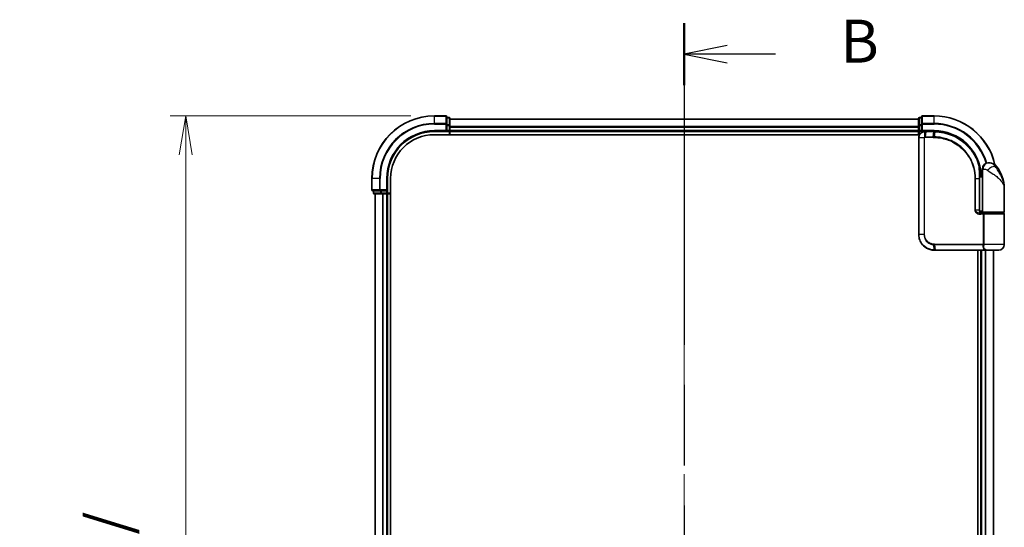
# Model space of a CAD drawing. Units: millimetres. Extents: x 72 to 7747, y 40 to 1586.
# Drawn here: x 2526 to 2841, y 767 to 930 of the extents above; entities that cross this region are included whole.
import ezdxf

# ---------------------------------------------------------------- set-up
doc = ezdxf.new("R2010")
doc.units = ezdxf.units.MM
doc.header["$LTSCALE"] = 5
doc.linetypes.add('CHAIN', pattern=[0.3543, 0.2362, -0.0295, 0.0591, -0.0295])
doc.layers.get('Defpoints').update_dxf_attribs({"lineweight": 25})
for name, color, linetype, lineweight in [('Centerline (ISO)', 131, 'Continuous', 18), ('Dimension (ISO)', 7, 'Continuous', 18), ('Section Line (ISO)', 7, 'CHAIN', 25), ('Visible (ISO)', 7, 'Continuous', 35), ('Visible Narrow (ISO)', 7, 'Continuous', 25)]:
    doc.layers.add(name, color=color, linetype=linetype, lineweight=lineweight)
doc.styles.add('Note Text (TK)', font='MS PGothic.ttf')
doc.dimstyles.new('Default - Method 1b (TK)', dxfattribs={"dimscale": 5, "dimtxt": 2.5, "dimasz": 2.5, "dimexe": 1, "dimexo": 1.5, "dimgap": 1, "dimtad": 1, "dimdsep": 46, "dimtxsty": 'Note Text (TK)', "dimblk": 'OPEN', "dimcen": 0.09, "dimdle": 5, "dimclrd": 100, "dimclre": 100, "dimclrt": 7, "dimadec": 1, "dimazin": 1, "dimtfac": 1, "dimtmove": 0, "dimatfit": 3, "dimldrblk": 'OPEN', "dimfxl": 1, "dimtolj": 1, "dimlwd": -1, "dimlwe": -1, "dimarcsym": 0})

# ---------------------------------------------------------------- blocks, each defined once
blk = doc.blocks.new('2dTransSection0')
at = {"layer": 'Section Line (ISO)', "linetype": 'CHAIN', "ltscale": 15.859965}
blk.add_line((141.957, 169.554), (141.957, 92.886), dxfattribs=at)
at = {"layer": 'Section Line (ISO)', "linetype": 'Continuous', "lineweight": 50}
for p, q in [((141.957, 169.554), (141.957, 165.935)), ((141.957, 96.505), (141.957, 92.886))]:
    blk.add_line(p, q, dxfattribs=at)
at = {"layer": 'Section Line (ISO)', "linetype": 'Continuous'}
for p, q in [((144.457, 168.245), (141.957, 167.745)), ((144.457, 167.745), (141.957, 167.745)), ((141.957, 167.745), (144.457, 167.245)), ((147.275, 167.745), (144.457, 167.745)), ((144.457, 95.195), (141.957, 94.695)), ((144.457, 94.695), (141.957, 94.695)), ((141.957, 94.695), (144.457, 94.195)), ((147.275, 94.695), (144.457, 94.695))]:
    blk.add_line(p, q, dxfattribs=at)
at = {"layer": 'Section Line (ISO)', "char_height": 2.5, "attachment_point": 7, "style": 'Note Text (TK)'}
for insert in [(151.047, 166.473), (151.047, 93.423)]:
    blk.add_mtext('B', dxfattribs=dict(at, insert=insert))
blk = doc.blocks.new('_Open')
at = {"color": 0, "linetype": 'ByBlock', "lineweight": -2}
for p, q in [((-1, 0.167), (0, 0)), ((-1, -0.167), (0, 0)), ((0, 0), (-1, 0))]:
    blk.add_line(p, q, dxfattribs=at)
blk = doc.blocks.new('*D22')
at = {"layer": 'Defpoints', "color": 0}
for p in [(2658.51, 898.82), (2578.9, 538.82), (2658.51, 538.82)]:
    blk.add_point(p, dxfattribs=at)
at = {"layer": 'Dimension (ISO)', "color": 100}
for p, q in [((2651.01, 898.82), (2573.9, 898.82)), ((2578.9, 886.32), (2578.9, 551.32)), ((2651.01, 538.82), (2573.9, 538.82))]:
    blk.add_line(p, q, dxfattribs=at)
at = {"layer": 'Dimension (ISO)', "color": 100, "xscale": 12.5, "yscale": 12.5, "zscale": 12.5}
for p, rotation in [((2578.9, 898.82), 90), ((2578.9, 538.82), 270)]:
    blk.add_blockref('_Open', p, dxfattribs=dict(at, rotation=rotation))
at = {"layer": 'Dimension (ISO)', "color": 7, "insert": (2565.26, 580.93), "char_height": 12.5, "attachment_point": 4, "rotation": 90, "style": 'Note Text (TK)'}
blk.add_mtext('\\A1;\\fMS PGothic|b0|i0;{\\H13.6950;360±0.5 (ケース外形 / External)}', dxfattribs=at)

msp = doc.modelspace()

# ---------------------------------------------------------------- linework, layer by layer
at = {"layer": 'Centerline (ISO)', "linetype": 'CHAIN', "ltscale": 23.990969}
msp.add_line((2738.5147, 911.5687), (2738.5147, 526.0687), dxfattribs=at)
at = {"layer": 'Visible (ISO)'}
for p, q in [((2662.2147, 898.8187), (2658.5147, 898.8187)), ((2662.5147, 896.1782), (2662.5147, 898.5187)), ((2814.5147, 898.5187), (2814.5147, 896.1782)), ((2818.5147, 898.8187), (2814.8147, 898.8187)), ((2663.2147, 898.3187), (2662.5147, 898.3187)), ((2662.5147, 895.7773), (2662.5147, 896.1782)), ((2662.5147, 895.7773), (2662.5147, 894.1187)), ((2663.5147, 895.7773), (2663.5147, 898.0187)), ((2813.5147, 897.8187), (2663.5147, 897.8187)), ((2663.5147, 895.4018), (2663.5147, 895.7773)), ((2663.5147, 895.1782), (2663.5147, 895.4018)), ((2813.5147, 898.0187), (2813.5147, 895.7773)), ((2813.5147, 895.7773), (2813.5147, 895.4018)), ((2813.5147, 895.4018), (2813.5147, 895.1782)), ((2814.5147, 898.3187), (2813.8147, 898.3187)), ((2814.5147, 896.1782), (2814.5147, 895.7773)), ((2814.5147, 894.1187), (2814.5147, 895.7773)), ((2658.5147, 893.8187), (2662.5147, 893.8187)), ((2658.5147, 892.8187), (2813.8827, 892.8187)), ((2662.2147, 894.1187), (2662.5147, 893.8187)), ((2662.5147, 893.8187), (2662.5147, 894.1187)), ((2662.5147, 893.8187), (2663.2147, 893.8187)), ((2663.5147, 894.1187), (2663.5147, 895.1782)), ((2663.5147, 893.8187), (2663.5147, 894.1187)), ((2663.5147, 893.8187), (2813.5147, 893.8187)), ((2663.5147, 892.8187), (2663.5147, 893.8187)), ((2813.5147, 895.1782), (2813.5147, 894.1187)), ((2813.5147, 894.1187), (2813.5147, 893.8187)), ((2813.5147, 893.8187), (2813.5147, 892.8187)), ((2813.8147, 893.8187), (2814.5147, 893.8187)), ((2814.5147, 893.8187), (2814.8147, 894.1187)), ((2814.5147, 894.1187), (2814.5147, 893.8187)), ((2814.5147, 893.8187), (2815.6147, 893.8187)), ((2815.6535, 893.8187), (2815.6147, 893.8187)), ((2815.9799, 893.8187), (2815.6535, 893.8187)), ((2815.9799, 893.8187), (2818.5147, 893.8187)), ((2813.6147, 891.8187), (2813.6147, 860.8187)), ((2836.0147, 883.8187), (2836.1207, 883.8187)), ((2836.1207, 883.8187), (2836.1923, 883.8187)), ((2833.0249, 880.6187), (2833.064, 880.6187)), ((2834.0147, 879.8187), (2833.0301, 879.8187)), ((2834.0147, 879.8187), (2834.0147, 881.8187)), ((2834.0147, 868.1187), (2834.0147, 879.8187)), ((2638.5147, 878.8187), (2638.5147, 875.1187)), ((2643.5147, 874.8187), (2643.5147, 878.8187)), ((2644.5147, 558.8187), (2644.5147, 878.8187)), ((2833.0321, 879.3187), (2834.0147, 879.3187)), ((2833.0328, 868.6187), (2833.0328, 878.8187)), ((2638.8147, 874.8187), (2641.1552, 874.8187)), ((2639.0147, 874.8187), (2639.0147, 874.1187)), ((2639.3147, 873.8187), (2641.5561, 873.8187)), ((2639.5147, 873.8187), (2639.5147, 563.8187)), ((2641.1552, 874.8187), (2641.5561, 874.8187)), ((2643.2147, 874.8187), (2641.5561, 874.8187)), ((2641.5561, 873.8187), (2641.9316, 873.8187)), ((2641.9316, 873.8187), (2642.1552, 873.8187)), ((2642.1552, 873.8187), (2643.2147, 873.8187)), ((2643.5147, 874.8187), (2643.2147, 875.1187)), ((2643.2147, 874.8187), (2643.5147, 874.8187)), ((2643.2147, 873.8187), (2643.5147, 873.8187)), ((2643.5147, 874.1187), (2643.5147, 874.8187)), ((2643.5147, 563.8187), (2643.5147, 873.8187)), ((2643.5147, 873.8187), (2644.5147, 873.8187)), ((2841.0147, 868.1187), (2841.0147, 875.5687)), ((2834.0147, 868.3187), (2833.0811, 868.3187)), ((2833.4569, 867.8187), (2834.3147, 867.8187)), ((2833.4724, 867.6187), (2834.6531, 867.6187)), ((2833.5147, 867.8187), (2833.5147, 867.7811)), ((2840.7147, 867.8187), (2834.3147, 867.8187)), ((2834.5147, 867.6187), (2834.5147, 867.8187)), ((2834.6531, 867.6187), (2840.7147, 867.6187)), ((2840.5147, 867.6187), (2840.5147, 867.8187)), ((2841.0147, 857.6187), (2841.0147, 867.3187)), ((2818.6147, 855.8187), (2818.6384, 855.8187)), ((2818.6384, 855.8187), (2818.8956, 855.8187)), ((2834.9411, 855.8187), (2818.8956, 855.8187)), ((2832.5147, 855.8187), (2832.5147, 581.8187)), ((2833.5147, 855.8187), (2833.5147, 581.8187)), ((2834.9411, 855.8187), (2835.8147, 855.8187)), ((2839.2147, 855.8187), (2835.8147, 855.8187)), ((2837.5147, 581.8187), (2837.5147, 855.8187))]:
    msp.add_line(p, q, dxfattribs=at)
for centre, radius, start, end in [((2658.5147, 878.8187), 20, 90, 180), ((2662.2147, 898.5187), 0.3, 0, 90), ((2814.8147, 898.5187), 0.3, 90, 180), ((2818.5147, 878.8187), 20, 12.621349, 90), ((2663.2147, 898.0187), 0.3, 0, 90), ((2813.8147, 898.0187), 0.3, 90, 180), ((2658.5147, 878.8187), 15, 90, 180), ((2658.5147, 878.8187), 14, 90, 180), ((2663.2147, 894.1187), 0.3, 270, 0), ((2813.8147, 894.1187), 0.3, 180, 270), ((2836.0147, 881.8187), 2, 90, 180), ((2836.1923, 880.8187), 3, 38.286899, 90), ((2833.064, 880.9187), 0.3, 270, 8.213211), ((2818.5147, 878.8187), 15, 3.822554, 8.213211), ((2829.5415, 875.5687), 11.4732, 0, 38.286899), ((2638.8147, 875.1187), 0.3, 180, 270), ((2639.3147, 874.1187), 0.3, 180, 270), ((2643.2147, 874.1187), 0.3, 270, 0), ((2834.3147, 868.1187), 0.3, 180, 270), ((2840.7147, 868.1187), 0.3, 270, 0), ((2840.7147, 867.3187), 0.3, 0, 90), ((2839.2147, 857.6187), 1.8, 270, 0), ((2835.8147, 857.6187), 1.8, 260.586956, 270)]:
    msp.add_arc(centre, radius, start, end, dxfattribs=at)
for points, knots in [([(2815.6147, 893.8187), (2815.4757, 893.8187), (2815.3366, 893.8041), (2814.8105, 893.6927), (2814.4448, 893.4902), (2813.9527, 892.9736), (2813.7909, 892.6971), (2813.6437, 892.2104), (2813.6147, 892.0146), (2813.6147, 891.8187)], [0, 0, 0, 0, 0.03629986, 0.03629986, 0.140197846, 0.140197846, 0.220119373, 0.220119373, 0.270070328, 0.270070328, 0.270070328, 0.270070328]), ([(2818.5339, 893.8187), (2818.5307, 893.8187), (2818.5275, 893.8187), (2818.5211, 893.8187), (2818.5179, 893.8187), (2818.5147, 893.8187)], [0, 0, 0, 0, 0.00095182673, 0.00095182673, 0.00190365346, 0.00190365346, 0.00190365346, 0.00190365346]), ([(2818.8006, 893.816), (2818.7561, 893.8168), (2818.7117, 893.8175), (2818.6228, 893.8184), (2818.5784, 893.8186), (2818.5339, 893.8187)], [0.0000020884, 0.0000020884, 0.0000020884, 0.0000020884, 0.0132211098, 0.0132211098, 0.0264409742, 0.0264409742, 0.0264409742, 0.0264409742]), ([(2833.0049, 882.6961), (2832.755, 883.6302), (2832.4144, 884.5401), (2831.3098, 886.7986), (2830.4136, 888.0821), (2827.9505, 890.6514), (2826.2619, 891.8192), (2822.6375, 893.3701), (2820.716, 893.7795), (2818.8006, 893.816)], [0, 0, 0, 0, 0.28433461, 0.28433461, 0.73927, 0.73927, 1.33068599, 1.33068599, 1.90032242, 1.90032242, 1.90032242, 1.90032242]), ([(2833.3609, 880.9615), (2833.3233, 881.2221), (2833.2798, 881.4741), (2833.1602, 882.0832), (2833.0765, 882.4222), (2833.0168, 882.6518), (2833.0069, 882.6886), (2833.0049, 882.6961)], [-0.354606802, -0.354606802, -0.354606802, -0.354606802, -0.272511339, -0.272511339, -0.141158597, -0.141158597, -0.094621819, -0.094621819, -0.094621819, -0.094621819]), ([(2833.0328, 878.8187), (2833.0328, 879.0583), (2833.0323, 879.2979), (2833.0305, 879.7766), (2833.0291, 880.0156), (2833.0259, 880.4924), (2833.024, 880.7302), (2833.0203, 881.204), (2833.0185, 881.4399), (2833.0157, 881.9092), (2833.0147, 882.1426), (2833.0147, 882.3744)], [0, 0, 0, 0, 0.071766583, 0.071766583, 0.143533166, 0.143533166, 0.215299749, 0.215299749, 0.287066332, 0.287066332, 0.358832916, 0.358832916, 0.358832916, 0.358832916]), ([(2834.1177, 867.6187), (2834.0052, 867.6187), (2833.8937, 867.6336), (2833.6817, 867.6933), (2833.5813, 867.7378), (2833.3984, 867.8554), (2833.3165, 867.9282), (2833.1823, 868.0942), (2833.1288, 868.1878), (2833.0588, 868.3773), (2833.0388, 868.4744), (2833.0332, 868.5871), (2833.0328, 868.6029), (2833.0328, 868.6187)], [-0.215423171, -0.215423171, -0.215423171, -0.215423171, -0.172338537, -0.172338537, -0.129253902, -0.129253902, -0.086169268, -0.086169268, -0.04430497, -0.04430497, -0.006209349, -0.006209349, 0, 0, 0, 0]), ([(2813.6147, 860.8187), (2813.6147, 860.4948), (2813.6463, 860.1709), (2813.8088, 859.3453), (2813.9881, 858.8539), (2814.5612, 857.8157), (2815.003, 857.2975), (2816.2073, 856.3517), (2817.026, 855.9997), (2818.1233, 855.8368), (2818.3689, 855.8187), (2818.6147, 855.8187)], [0, 0, 0, 0, 0.0913307, 0.0913307, 0.23745982, 0.23745982, 0.427427676, 0.427427676, 0.674385889, 0.674385889, 0.744570863, 0.744570863, 0.744570863, 0.744570863])]:
    msp.add_open_spline(points, degree=3, knots=knots, dxfattribs=at)
at = {"layer": 'Visible Narrow (ISO)'}
for p, q in [((2658.5147, 898.7492), (2658.5147, 898.8187)), ((2658.5147, 898.7492), (2662.2147, 898.7492)), ((2658.5147, 896.4086), (2658.5147, 898.7492)), ((2662.2147, 898.7492), (2662.2147, 898.8187)), ((2662.2147, 898.7492), (2662.2147, 896.4086)), ((2814.8147, 898.8187), (2814.8147, 898.7492)), ((2814.8147, 896.4086), (2814.8147, 898.7492)), ((2814.8147, 898.7492), (2818.5147, 898.7492)), ((2818.5147, 898.7492), (2818.5147, 898.8187)), ((2818.5147, 896.4086), (2818.5147, 898.7492)), ((2662.2147, 896.4086), (2658.5147, 896.4086)), ((2658.5147, 896.4086), (2658.5147, 896.1782)), ((2658.5147, 896.1782), (2662.2147, 896.1782)), ((2662.2147, 896.1782), (2662.2147, 896.4086)), ((2662.2147, 896.1782), (2662.2147, 894.1187)), ((2662.2147, 896.1782), (2662.5147, 896.1782)), ((2662.5147, 898.2492), (2663.2147, 898.2492)), ((2663.2147, 896.0078), (2662.5147, 896.0078)), ((2662.5147, 895.7773), (2663.2147, 895.7773)), ((2663.2147, 898.2492), (2663.2147, 898.3187)), ((2663.2147, 898.2492), (2663.2147, 896.0078)), ((2663.2147, 895.7773), (2663.2147, 896.0078)), ((2663.2147, 895.7773), (2663.2147, 894.1187)), ((2663.2147, 895.7773), (2663.5147, 895.7773)), ((2663.5147, 897.7492), (2813.5147, 897.7492)), ((2813.5147, 895.4086), (2663.5147, 895.4086)), ((2813.5147, 895.7773), (2813.8147, 895.7773)), ((2813.8147, 898.3187), (2813.8147, 898.2492)), ((2813.8147, 896.0078), (2813.8147, 898.2492)), ((2813.8147, 898.2492), (2814.5147, 898.2492)), ((2813.8147, 896.0078), (2813.8147, 895.7773)), ((2814.5147, 896.0078), (2813.8147, 896.0078)), ((2813.8147, 894.1187), (2813.8147, 895.7773)), ((2813.8147, 895.7773), (2814.5147, 895.7773)), ((2814.5147, 896.1782), (2814.8147, 896.1782)), ((2814.8147, 896.4086), (2814.8147, 896.1782)), ((2818.5147, 896.4086), (2814.8147, 896.4086)), ((2814.8147, 894.1187), (2814.8147, 896.1782)), ((2814.8147, 896.1782), (2818.5147, 896.1782)), ((2818.5147, 896.4086), (2818.5147, 896.1782)), ((2658.5147, 894.1187), (2658.5147, 893.8187)), ((2662.2147, 894.1187), (2658.5147, 894.1187)), ((2663.2147, 894.1187), (2662.5147, 894.1187)), ((2663.2147, 893.8187), (2663.2147, 894.1187)), ((2663.2147, 894.1187), (2663.5147, 894.1187)), ((2663.2147, 893.8187), (2663.2147, 892.8187)), ((2663.5147, 895.1782), (2813.5147, 895.1782)), ((2813.5147, 894.1187), (2663.5147, 894.1187)), ((2813.5147, 894.1187), (2813.8147, 894.1187)), ((2813.8147, 894.1187), (2813.8147, 893.8187)), ((2814.5147, 894.1187), (2813.8147, 894.1187)), ((2813.8147, 892.8187), (2813.8147, 893.8187)), ((2818.5147, 894.1187), (2814.8147, 894.1187)), ((2815.5709, 892.1011), (2815.6125, 893.7306)), ((2815.9397, 893.7308), (2815.6314, 892.1066)), ((2818.4825, 893.7308), (2815.9397, 893.7308)), ((2818.2555, 892.1066), (2818.5014, 893.7308)), ((2818.5147, 894.1187), (2818.5147, 893.8187)), ((2818.7671, 893.7283), (2818.5277, 892.1066)), ((2813.6818, 891.8187), (2813.6147, 891.8187)), ((2815.3076, 891.8187), (2813.6818, 891.8187)), ((2813.6818, 860.8187), (2813.6818, 891.8187)), ((2815.3076, 891.8187), (2815.3076, 860.8187)), ((2815.3076, 891.8187), (2815.483, 891.8187)), ((2815.483, 860.8187), (2815.483, 891.8187)), ((2818.2422, 891.8944), (2815.6147, 891.8944)), ((2815.6314, 892.1066), (2818.2555, 892.1066)), ((2833.3421, 880.9187), (2833.0225, 880.9187)), ((2834.262, 881.8187), (2834.0147, 881.8187)), ((2838.547, 882.6775), (2838.1184, 882.6775)), ((2638.5843, 878.8187), (2638.5147, 878.8187)), ((2638.5843, 875.1187), (2638.5843, 878.8187)), ((2640.9248, 878.8187), (2638.5843, 878.8187)), ((2640.9248, 878.8187), (2640.9248, 875.1187)), ((2640.9248, 878.8187), (2641.1552, 878.8187)), ((2641.1552, 875.1187), (2641.1552, 878.8187)), ((2643.2147, 878.8187), (2643.5147, 878.8187)), ((2643.2147, 878.8187), (2643.2147, 875.1187)), ((2831.8012, 878.8187), (2831.596, 878.8187)), ((2831.596, 878.8187), (2831.596, 868.6187)), ((2831.8012, 868.6187), (2831.8012, 878.8187)), ((2831.8012, 878.8187), (2832.9511, 878.8187)), ((2832.9511, 878.8187), (2833.0328, 878.8187)), ((2832.9511, 878.8187), (2832.9511, 868.6187)), ((2638.5147, 875.1187), (2638.5843, 875.1187)), ((2640.9248, 875.1187), (2638.5843, 875.1187)), ((2639.0147, 874.1187), (2639.0843, 874.1187)), ((2639.0843, 874.1187), (2639.0843, 874.8187)), ((2641.3256, 874.1187), (2639.0843, 874.1187)), ((2639.5843, 563.8187), (2639.5843, 873.8187)), ((2640.9248, 875.1187), (2641.1552, 875.1187)), ((2643.2147, 875.1187), (2641.1552, 875.1187)), ((2641.1552, 874.8187), (2641.1552, 875.1187)), ((2641.3256, 874.8187), (2641.3256, 874.1187)), ((2641.3256, 874.1187), (2641.5561, 874.1187)), ((2641.5561, 874.1187), (2641.5561, 874.8187)), ((2643.2147, 874.1187), (2641.5561, 874.1187)), ((2641.5561, 873.8187), (2641.5561, 874.1187)), ((2641.9248, 873.8187), (2641.9248, 563.8187)), ((2642.1552, 563.8187), (2642.1552, 873.8187)), ((2643.2147, 874.8187), (2643.2147, 874.1187)), ((2643.2147, 874.1187), (2643.5147, 874.1187)), ((2643.2147, 873.8187), (2643.2147, 874.1187)), ((2643.2147, 873.8187), (2643.2147, 563.8187)), ((2644.5147, 874.1187), (2643.5147, 874.1187)), ((2831.8012, 868.6187), (2831.596, 868.6187)), ((2832.9511, 868.6187), (2831.8012, 868.6187)), ((2832.9511, 868.6187), (2833.0328, 868.6187)), ((2834.2984, 867.3187), (2833.4938, 867.3187)), ((2833.8147, 867.6562), (2833.8147, 867.8187)), ((2834.0147, 868.1187), (2841.0147, 868.1187)), ((2834.5753, 867.3187), (2834.2984, 867.3187)), ((2834.2984, 867.3187), (2834.2984, 857.7429)), ((2841.0147, 867.3187), (2834.5753, 867.3187)), ((2834.5753, 857.7429), (2834.5753, 867.3187)), ((2813.6818, 860.8187), (2813.6147, 860.8187)), ((2815.3076, 860.8187), (2813.6818, 860.8187)), ((2815.3076, 860.8187), (2815.483, 860.8187)), ((2818.6062, 855.9068), (2818.4486, 857.5357)), ((2818.6147, 857.7429), (2834.2984, 857.7429)), ((2834.2272, 857.5308), (2818.6276, 857.5308)), ((2818.6276, 857.5308), (2818.8647, 855.9066)), ((2834.5753, 857.7429), (2834.2984, 857.7429)), ((2841.0147, 857.6187), (2834.5679, 857.6187)), ((2818.8647, 855.9066), (2834.9612, 855.9066)), ((2833.8147, 581.8187), (2833.8147, 855.8187)), ((2834.8742, 855.8187), (2834.8742, 581.8187)), ((2835.1047, 581.8187), (2835.1047, 855.8187)), ((2837.4452, 855.8187), (2837.4452, 581.8187))]:
    msp.add_line(p, q, dxfattribs=at)
for centre, radius, start, end in [((2658.5147, 878.8187), 19.9305, 90, 180), ((2818.5147, 878.8187), 19.9305, 12.855198, 90), ((2658.5147, 878.8187), 17.59, 90, 180), ((2658.5147, 878.8187), 17.3595, 90, 180), ((2818.5147, 878.8187), 17.59, 16.193018, 90), ((2818.5147, 878.8187), 17.3595, 16.128922, 90), ((2658.5147, 878.8187), 15.3, 90, 180), ((2818.5147, 878.8187), 15.3, 3.747494, 90)]:
    msp.add_arc(centre, radius, start, end, dxfattribs=at)
for centre, major_axis, ratio, start_param, end_param in [((2662.2147, 898.5187), (0.3, 0), 0.76822128, 0, 1.57079633), ((2814.8147, 898.5187), (-0.3, 0), 0.76822128, 4.71238898, 6.28318531), ((2662.2147, 896.1782), (0.3, 0), 0.76822128, 0, 1.57079633), ((2663.2147, 898.0187), (0.3, 0), 0.76822128, 0, 1.57079633), ((2663.2147, 895.7773), (0.3, 0), 0.76822128, 0, 1.57079633), ((2813.8147, 898.0187), (-0.3, 0), 0.76822128, 4.71238898, 6.28318531), ((2813.8147, 895.7773), (-0.3, 0), 0.76822128, 4.71238898, 6.28318531), ((2814.8147, 896.1782), (-0.3, 0), 0.76822128, 4.71238898, 6.28318531), ((2815.6147, 893.5187), (0, 0.3), 0.21466515, 0, 0.78904894), ((2815.6535, 893.5187), (0, 0.3), 0.19312066, 0, 0.78662336), ((2815.9799, 893.5187), (0, 0.3), 0.18978102, 0, 0.78539816), ((2818.5147, 893.5187), (0, 0.3), 0.15170692, 0, 0.78539816), ((2818.5335, 893.5187), (0.0004, 0.3), 0.15267437, 0, 0.78559277), ((2818.7949, 893.516), (0.0057, 0.2999), 0.14954447, 0, 0.78748849), ((2815.6372, 891.8922), (-0.0379, 0.2976), 0.18881857, 0.7688318, 1.54676941), ((2815.6717, 891.8944), (0, 0.3), 0.18978102, 0.78539816, 1.57079633), ((2818.2876, 891.8944), (0, 0.3), 0.15142429, 0.78539816, 1.57079633), ((2818.5588, 891.8943), (0.0003, 0.3), 0.14744777, 0.78487034, 1.57092093), ((2836.1207, 881.8187), (0, 2), 0.92935355, 0, 1.57079633), ((2832.7151, 882.6186), (0.2898, 0.0775), 0.01645502, 5.52267696, 6.28318531), ((2832.7151, 882.6186), (0.3, -0.001), 0.25089955, 0.01312965, 0.79229995), ((2832.7151, 882.6186), (0.2898, 0.0775), 0.99879331, 6.02142038, 6.28318531), ((2833.064, 880.9187), (0, -0.3), 0.92724442, 0, 1.57079633), ((2833.064, 880.9187), (0.2969, 0.0429), 0.33349685, 5.87472625, 6.28318531), ((2836.6971, 881.4383), (1.663, 1.1111), 0.33974228, 0.36212423, 2.04120597), ((2638.8147, 875.1187), (0, -0.3), 0.76822128, 4.71238898, 6.28318531), ((2639.3147, 874.1187), (0, -0.3), 0.76822128, 4.71238898, 6.28318531), ((2641.1552, 875.1187), (0, -0.3), 0.76822128, 4.71238898, 6.28318531), ((2641.5561, 874.1187), (0, -0.3), 0.76822128, 4.71238898, 6.28318531), ((2833.4724, 867.3187), (0, 0.3), 0.07122749, 4.71238898, 6.28318531), ((2818.4905, 857.7472), (-0.0151, -0.2996), 0.14826546, 4.71984292, 5.50328036), ((2818.6585, 857.7429), (0, -0.3), 0.1459854, 4.71238898, 5.49778714), ((2834.2446, 857.3187), (-0.279, 0.1103), 0.67015071, 3.87317624, 5.03163055), ((2834.3154, 857.6187), (-0.2975, 0.0385), 0.19613064, 3.72426563, 4.81954946), ((2818.6147, 856.1187), (0, -0.3), 0.15663306, 5.49601032, 6.28318531), ((2818.6384, 856.1187), (0, -0.3), 0.15139972, 5.49641734, 6.28318531), ((2818.8956, 856.1187), (0, -0.3), 0.1459854, 5.49778714, 6.28318531), ((2834.9411, 856.1187), (0, -0.3), 0.09502504, 0, 0.78539818)]:
    msp.add_ellipse(centre, major_axis=major_axis, ratio=ratio, start_param=start_param, end_param=end_param, dxfattribs=at)
for points, knots in [([(2813.6818, 891.8187), (2813.6818, 892.0042), (2813.709, 892.1897), (2813.8471, 892.6509), (2813.999, 892.9133), (2814.4616, 893.4057), (2814.8059, 893.6011), (2815.3045, 893.7128), (2815.4366, 893.7283), (2815.569, 893.73)], [-0.270070328, -0.270070328, -0.270070328, -0.270070328, -0.220119373, -0.220119373, -0.140197846, -0.140197846, -0.03629986, -0.03629986, 0, 0, 0, 0]), ([(2815.569, 893.73), (2815.5762, 893.7301), (2815.5835, 893.7302), (2815.598, 893.7304), (2815.6052, 893.7305), (2815.6125, 893.7306)], [-0.00396002175, -0.00396002175, -0.00396002175, -0.00396002175, -0.00198001088, -0.00198001088, 0, 0, 0, 0]), ([(2815.6125, 893.7306), (2815.6679, 893.7306), (2815.7234, 893.7307), (2815.8326, 893.7308), (2815.8861, 893.7308), (2815.9397, 893.7308)], [-0.0332621899, -0.0332621899, -0.0332621899, -0.0332621899, -0.0162975222, -0.0162975222, 0, 0, 0, 0]), ([(2818.4825, 893.7308), (2818.4857, 893.7308), (2818.4888, 893.7308), (2818.4951, 893.7308), (2818.4983, 893.7308), (2818.5014, 893.7308)], [-0.00190365346, -0.00190365346, -0.00190365346, -0.00190365346, -0.00095182673, -0.00095182673, 0, 0, 0, 0]), ([(2818.5014, 893.7308), (2818.5457, 893.7307), (2818.59, 893.7305), (2818.6785, 893.7297), (2818.7228, 893.7291), (2818.7671, 893.7283)], [-0.0264409742, -0.0264409742, -0.0264409742, -0.0264409742, -0.0132211098, -0.0132211098, 0, 0, 0, 0]), ([(2818.7671, 893.7283), (2820.6772, 893.694), (2822.5945, 893.2878), (2826.2099, 891.7449), (2827.8935, 890.5822), (2830.3472, 888.026), (2831.2394, 886.7494), (2832.3386, 884.5041), (2832.6773, 883.5998), (2832.9259, 882.6714)], [-1.90032242, -1.90032242, -1.90032242, -1.90032242, -1.33068599, -1.33068599, -0.73927, -0.73927, -0.28433461, -0.28433461, 0, 0, 0, 0]), ([(2815.5709, 892.1011), (2815.5527, 892.0978), (2815.5348, 892.0931), (2815.4976, 892.08), (2815.4784, 892.0714), (2815.4476, 892.0538), (2815.4355, 892.0459), (2815.4118, 892.028), (2815.4002, 892.018), (2815.3768, 891.9944), (2815.365, 891.9806), (2815.3459, 891.9523), (2815.3385, 891.9399), (2815.3247, 891.9103), (2815.318, 891.8934), (2815.3098, 891.8551), (2815.3076, 891.8372), (2815.3076, 891.8187)], [-0.0130654112, -0.0130654112, -0.0130654112, -0.0130654112, -0.0107477423, -0.0107477423, -0.0081464265, -0.0081464265, -0.0064460604, -0.0064460604, -0.0047560594, -0.0047560594, -0.0029607108, -0.0029607108, -0.0018023656, -0.0018023656, -0.0006932175, -0.0006932175, 0, 0, 0, 0]), ([(2815.483, 891.8187), (2815.483, 891.821), (2815.4833, 891.8233), (2815.4847, 891.8292), (2815.4861, 891.8327), (2815.4895, 891.8394), (2815.4915, 891.8427), (2815.4974, 891.8507), (2815.5015, 891.8551), (2815.51, 891.8629), (2815.5144, 891.8664), (2815.5237, 891.8727), (2815.5286, 891.8756), (2815.5413, 891.882), (2815.5493, 891.8851), (2815.565, 891.8897), (2815.5725, 891.8913), (2815.5801, 891.8922)], [0, 0, 0, 0, 0.0006932175, 0.0006932175, 0.0018023656, 0.0018023656, 0.0029607108, 0.0029607108, 0.0047560594, 0.0047560594, 0.0064460604, 0.0064460604, 0.0081464265, 0.0081464265, 0.0107477423, 0.0107477423, 0.0130654112, 0.0130654112, 0.0130654112, 0.0130654112]), ([(2815.6314, 892.1066), (2815.6212, 892.1066), (2815.611, 892.1061), (2815.5908, 892.1043), (2815.5807, 892.1029), (2815.5709, 892.1011)], [-0.00352248536, -0.00352248536, -0.00352248536, -0.00352248536, -0.00176124268, -0.00176124268, 0, 0, 0, 0]), ([(2815.5801, 891.8922), (2815.5858, 891.8929), (2815.5916, 891.8935), (2815.6031, 891.8942), (2815.6089, 891.8944), (2815.6147, 891.8944)], [0, 0, 0, 0, 0.00176124268, 0.00176124268, 0.00352248536, 0.00352248536, 0.00352248536, 0.00352248536]), ([(2818.2422, 891.8944), (2818.2875, 891.8944), (2818.3329, 891.8944), (2818.4237, 891.8944), (2818.4691, 891.8943), (2818.5145, 891.8943)], [0, 0, 0, 0, 0.013713761, 0.013713761, 0.0274275021, 0.0274275021, 0.0274275021, 0.0274275021]), ([(2818.5277, 892.1066), (2818.4823, 892.1066), (2818.4369, 892.1066), (2818.3462, 892.1066), (2818.3008, 892.1066), (2818.2555, 892.1066)], [-0.0274275021, -0.0274275021, -0.0274275021, -0.0274275021, -0.013713761, -0.013713761, 0, 0, 0, 0]), ([(2818.5145, 891.8943), (2819.3594, 891.8935), (2820.2067, 891.8109), (2822.3727, 891.3839), (2823.6684, 890.9108), (2826.327, 889.4346), (2827.6349, 888.335), (2829.8304, 885.6189), (2830.6728, 883.9678), (2831.4441, 881.1104), (2831.596, 879.9646), (2831.596, 878.8187)], [0.00000222, 0.00000222, 0.00000222, 0.00000222, 0.25514368, 0.25514368, 0.66337358, 0.66337358, 1.16534336, 1.16534336, 1.70924797, 1.70924797, 2.0530218, 2.0530218, 2.0530218, 2.0530218]), ([(2831.8012, 878.8187), (2831.8012, 879.9829), (2831.6473, 881.147), (2830.8659, 884.0506), (2830.0124, 885.7287), (2827.7859, 888.4904), (2826.4588, 889.609), (2823.7599, 891.1101), (2822.4442, 891.5909), (2820.2451, 892.0236), (2819.385, 892.1067), (2818.5277, 892.1066)], [-2.0530218, -2.0530218, -2.0530218, -2.0530218, -1.70924797, -1.70924797, -1.16534336, -1.16534336, -0.66337358, -0.66337358, -0.25514368, -0.25514368, 0, 0, 0, 0]), ([(2838.1184, 882.6775), (2838.0219, 882.8171), (2837.9156, 882.9465), (2837.6207, 883.2501), (2837.4213, 883.4038), (2836.9812, 883.6563), (2836.7409, 883.7387), (2836.3765, 883.8089), (2836.2394, 883.8187), (2836.1207, 883.8187)], [0, 0, 0, 0, 0.017857403, 0.017857403, 0.046429247, 0.046429247, 0.080268089, 0.080268089, 0.103735498, 0.103735498, 0.103735498, 0.103735498]), ([(2832.9259, 882.6714), (2832.9262, 882.0439), (2832.934, 881.4051), (2832.9465, 880.1172), (2832.9511, 879.4679), (2832.9511, 878.8187)], [-0.384000488, -0.384000488, -0.384000488, -0.384000488, -0.192000244, -0.192000244, 0, 0, 0, 0]), ([(2833.0151, 882.6186), (2833.0169, 882.6112), (2833.026, 882.5752), (2833.0809, 882.3501), (2833.1577, 882.0179), (2833.2676, 881.4209), (2833.3076, 881.174), (2833.3421, 880.9187)], [0.094621819, 0.094621819, 0.094621819, 0.094621819, 0.141158597, 0.141158597, 0.272511339, 0.272511339, 0.354606802, 0.354606802, 0.354606802, 0.354606802]), ([(2834.262, 881.8187), (2834.3294, 881.8187), (2834.4102, 881.8154), (2834.6355, 881.792), (2834.7929, 881.7645), (2835.096, 881.6804), (2835.2389, 881.6291), (2835.455, 881.528), (2835.5343, 881.4848), (2835.6068, 881.4383)], [-0.103735498, -0.103735498, -0.103735498, -0.103735498, -0.080268089, -0.080268089, -0.046429247, -0.046429247, -0.017857403, -0.017857403, 0, 0, 0, 0]), ([(2835.6068, 881.4383), (2836.2075, 881.053), (2836.8435, 880.6421), (2837.8401, 879.9403), (2838.2213, 879.6557), (2838.5701, 879.3718), (2838.9445, 879.0669), (2839.2881, 878.7577), (2840.0713, 877.9483), (2840.4417, 877.4482), (2840.9027, 876.487), (2841.0147, 876.0264), (2841.0147, 875.5687)], [1.040083918, 1.040083918, 1.040083918, 1.040083918, 1.18712019, 1.18712019, 1.284415628, 1.284415628, 1.284415628, 1.388876366, 1.388876366, 1.556013547, 1.556013547, 1.708059124, 1.708059124, 1.708059124, 1.708059124]), ([(2841.0147, 875.5687), (2841.0147, 876.123), (2840.9538, 876.6809), (2840.7034, 877.8451), (2840.5023, 878.4507), (2840.0777, 879.431), (2839.8916, 879.8055), (2839.6895, 880.1747), (2839.5012, 880.5185), (2839.2958, 880.8632), (2838.7625, 881.7132), (2838.4244, 882.2109), (2838.1184, 882.6775)], [-1.708059124, -1.708059124, -1.708059124, -1.708059124, -1.556013547, -1.556013547, -1.388876366, -1.388876366, -1.284415628, -1.284415628, -1.284415628, -1.18712019, -1.18712019, -1.040083918, -1.040083918, -1.040083918, -1.040083918]), ([(2831.596, 868.6187), (2831.596, 868.5599), (2831.6018, 868.5011), (2831.6312, 868.3512), (2831.6635, 868.2618), (2831.7632, 868.0697), (2831.8381, 867.9711), (2832.0223, 867.7852), (2832.1349, 867.701), (2832.4421, 867.5204), (2832.6473, 867.4429), (2833.0661, 867.3425), (2833.2801, 867.3187), (2833.4938, 867.3187)], [0, 0, 0, 0, 0.017629961, 0.017629961, 0.045837897, 0.045837897, 0.082508215, 0.082508215, 0.124248398, 0.124248398, 0.189170086, 0.189170086, 0.253166048, 0.253166048, 0.253166048, 0.253166048]), ([(2833.4724, 867.6187), (2833.2839, 867.6187), (2833.0953, 867.637), (2832.7262, 867.7143), (2832.5455, 867.7739), (2832.2751, 867.9127), (2832.1761, 867.9775), (2832.014, 868.1206), (2831.9482, 868.1964), (2831.8605, 868.3442), (2831.8321, 868.4129), (2831.8063, 868.5283), (2831.8012, 868.5735), (2831.8012, 868.6187)], [-0.253166048, -0.253166048, -0.253166048, -0.253166048, -0.189170086, -0.189170086, -0.124248398, -0.124248398, -0.082508215, -0.082508215, -0.045837897, -0.045837897, -0.017629961, -0.017629961, 0, 0, 0, 0]), ([(2832.9511, 868.6187), (2832.9511, 868.5323), (2832.964, 868.4448), (2833.0293, 868.2276), (2833.101, 868.1034), (2833.318, 867.8629), (2833.4792, 867.7595), (2833.8027, 867.6442), (2833.9599, 867.6187), (2834.1177, 867.6187)], [0, 0, 0, 0, 0.033693847, 0.033693847, 0.087604003, 0.087604003, 0.157687206, 0.157687206, 0.215423171, 0.215423171, 0.215423171, 0.215423171]), ([(2834.6531, 867.6187), (2834.6027, 867.6187), (2834.5533, 867.6108), (2834.4647, 867.5791), (2834.425, 867.5561), (2834.3666, 867.5027), (2834.345, 867.4752), (2834.3169, 867.4207), (2834.3081, 867.3953), (2834.3, 867.3523), (2834.2984, 867.3354), (2834.2984, 867.3187)], [-0.102880018, -0.102880018, -0.102880018, -0.102880018, -0.074044525, -0.074044525, -0.046929629, -0.046929629, -0.026072016, -0.026072016, -0.010027698, -0.010027698, 0, 0, 0, 0]), ([(2834.5753, 867.3187), (2834.5753, 867.3354), (2834.5756, 867.3523), (2834.5774, 867.3953), (2834.5793, 867.4207), (2834.5854, 867.4752), (2834.5901, 867.5027), (2834.6028, 867.5561), (2834.6114, 867.5791), (2834.6308, 867.6108), (2834.6418, 867.6187), (2834.6531, 867.6187)], [0, 0, 0, 0, 0.010027698, 0.010027698, 0.026072016, 0.026072016, 0.046929629, 0.046929629, 0.074044525, 0.074044525, 0.102880018, 0.102880018, 0.102880018, 0.102880018]), ([(2818.5814, 855.9069), (2818.3394, 855.9078), (2818.0977, 855.9266), (2817.0187, 856.0906), (2816.2159, 856.4393), (2815.0373, 857.3698), (2814.6056, 857.8784), (2814.0461, 858.8958), (2813.8711, 859.3769), (2813.7126, 860.1849), (2813.6818, 860.5018), (2813.6818, 860.8187)], [-0.744570863, -0.744570863, -0.744570863, -0.744570863, -0.674385889, -0.674385889, -0.427427676, -0.427427676, -0.23745982, -0.23745982, -0.0913307, -0.0913307, 0, 0, 0, 0]), ([(2815.3076, 860.8187), (2815.3076, 860.189), (2815.4975, 859.5618), (2816.0944, 858.6495), (2816.4301, 858.3172), (2817.1165, 857.8734), (2817.4457, 857.7284), (2818.0051, 857.5825), (2818.2261, 857.5479), (2818.4486, 857.5357)], [-0.472872473, -0.472872473, -0.472872473, -0.472872473, -0.295487885, -0.295487885, -0.164159936, -0.164159936, -0.063138437, -0.063138437, 0, 0, 0, 0]), ([(2818.446, 857.7472), (2818.2372, 857.7576), (2818.0296, 857.7891), (2817.5034, 857.9234), (2817.1931, 858.0579), (2816.5452, 858.4719), (2816.2277, 858.7829), (2815.663, 859.6384), (2815.483, 860.2274), (2815.483, 860.8187)], [0, 0, 0, 0, 0.063138437, 0.063138437, 0.164159936, 0.164159936, 0.295487885, 0.295487885, 0.472872473, 0.472872473, 0.472872473, 0.472872473]), ([(2818.6147, 857.7429), (2818.5867, 857.7429), (2818.5587, 857.7433), (2818.5025, 857.7447), (2818.4742, 857.7458), (2818.446, 857.7472)], [0, 0, 0, 0, 0.0084562629, 0.0084562629, 0.0169910591, 0.0169910591, 0.0169910591, 0.0169910591]), ([(2818.4486, 857.5357), (2818.4785, 857.5341), (2818.5085, 857.5328), (2818.5681, 857.5312), (2818.5978, 857.5308), (2818.6276, 857.5308)], [-0.0169910591, -0.0169910591, -0.0169910591, -0.0169910591, -0.0084562629, -0.0084562629, 0, 0, 0, 0]), ([(2834.2272, 857.5308), (2834.1853, 857.4244), (2834.157, 857.3158), (2834.1223, 857.0325), (2834.1394, 856.8572), (2834.2729, 856.4737), (2834.4184, 856.2715), (2834.7246, 856.0315), (2834.8373, 855.963), (2834.9612, 855.9066)], [0, 0, 0, 0, 0.046242434, 0.046242434, 0.120230328, 0.120230328, 0.21641459, 0.21641459, 0.262271201, 0.262271201, 0.262271201, 0.262271201]), ([(2834.291, 857.6808), (2834.2853, 857.6569), (2834.2781, 857.6336), (2834.2579, 857.5816), (2834.2437, 857.5542), (2834.2272, 857.5308)], [-0.0350983256, -0.0350983256, -0.0350983256, -0.0350983256, -0.0203174121, -0.0203174121, 0, 0, 0, 0]), ([(2834.2984, 857.7429), (2834.2984, 857.7325), (2834.2978, 857.722), (2834.2953, 857.7013), (2834.2935, 857.691), (2834.291, 857.6808)], [0, 0, 0, 0, 0.0062711255, 0.0062711255, 0.0125422509, 0.0125422509, 0.0125422509, 0.0125422509]), ([(2834.5016, 857.3615), (2834.519, 857.4016), (2834.534, 857.4487), (2834.5549, 857.5377), (2834.5622, 857.5776), (2834.5679, 857.6187)], [0, 0, 0, 0, 0.0203174121, 0.0203174121, 0.0350983256, 0.0350983256, 0.0350983256, 0.0350983256]), ([(2834.5679, 857.6187), (2834.5704, 857.639), (2834.5722, 857.6596), (2834.5747, 857.7011), (2834.5753, 857.722), (2834.5753, 857.7429)], [-0.0125422509, -0.0125422509, -0.0125422509, -0.0125422509, -0.0062711255, -0.0062711255, 0, 0, 0, 0]), ([(2818.6062, 855.9068), (2818.6021, 855.9069), (2818.5979, 855.9069), (2818.5897, 855.9069), (2818.5856, 855.9069), (2818.5814, 855.9069)], [-0.00239156609, -0.00239156609, -0.00239156609, -0.00239156609, -0.00119578305, -0.00119578305, 0, 0, 0, 0]), ([(2818.8647, 855.9066), (2818.8216, 855.9066), (2818.7785, 855.9066), (2818.6923, 855.9067), (2818.6492, 855.9067), (2818.6062, 855.9068)], [-0.0260179003, -0.0260179003, -0.0260179003, -0.0260179003, -0.0130089502, -0.0130089502, 0, 0, 0, 0]), ([(2835.5208, 855.843), (2835.2469, 855.8889), (2834.9998, 855.9966), (2834.6381, 856.2821), (2834.5159, 856.4555), (2834.4082, 856.7842), (2834.3972, 856.9344), (2834.4345, 857.1773), (2834.462, 857.2703), (2834.5016, 857.3615)], [-0.317315327, -0.317315327, -0.317315327, -0.317315327, -0.21641459, -0.21641459, -0.120230328, -0.120230328, -0.046242434, -0.046242434, 0, 0, 0, 0]), ([(2835.816, 855.8187), (2835.6604, 855.8187), (2835.5085, 855.8295), (2835.2235, 855.8615), (2835.0874, 855.8829), (2834.9612, 855.9066)], [-0.0897837644, -0.0897837644, -0.0897837644, -0.0897837644, -0.0447458906, -0.0447458906, 0, 0, 0, 0])]:
    msp.add_open_spline(points, degree=3, knots=knots, dxfattribs=at)
msp.add_open_spline([(2833.0147, 882.3744), (2833.0147, 882.456), (2833.0148, 882.5373), (2833.0151, 882.6186)], degree=3, dxfattribs=at)

# ---------------------------------------------------------------- block references
at = {"layer": 'Section Line (ISO)', "xscale": 5.5, "yscale": 5.5, "zscale": 5.5}
msp.add_blockref('2dTransSection0', (1957.75, -4), dxfattribs=at)

# ---------------------------------------------------------------- dimensions: what is measured, and where the dimension line sits
at = {"layer": 'Dimension (ISO)', "color": 100}
dim = msp.add_linear_dim(base=(2578.8996, 538.8187), p1=(2658.5147, 898.8187), p2=(2658.5147, 538.8187), angle=90, text='\\fMS PGothic|b0|i0;{\\H13.6950;<>±0.5 (ケース外形 / External)}', dimstyle='Default - Method 1b (TK)', override={"dimdec": 0, "dimtdec": 0, "dimtofl": 0, "dimatfit": 1}, dxfattribs=at)
dim.commit()
dim.dimension.update_dxf_attribs({"geometry": '*D22', "text_midpoint": (2578.8996, 718.8187), "dimtype": 160})

doc.saveas('drawing.dxf')
